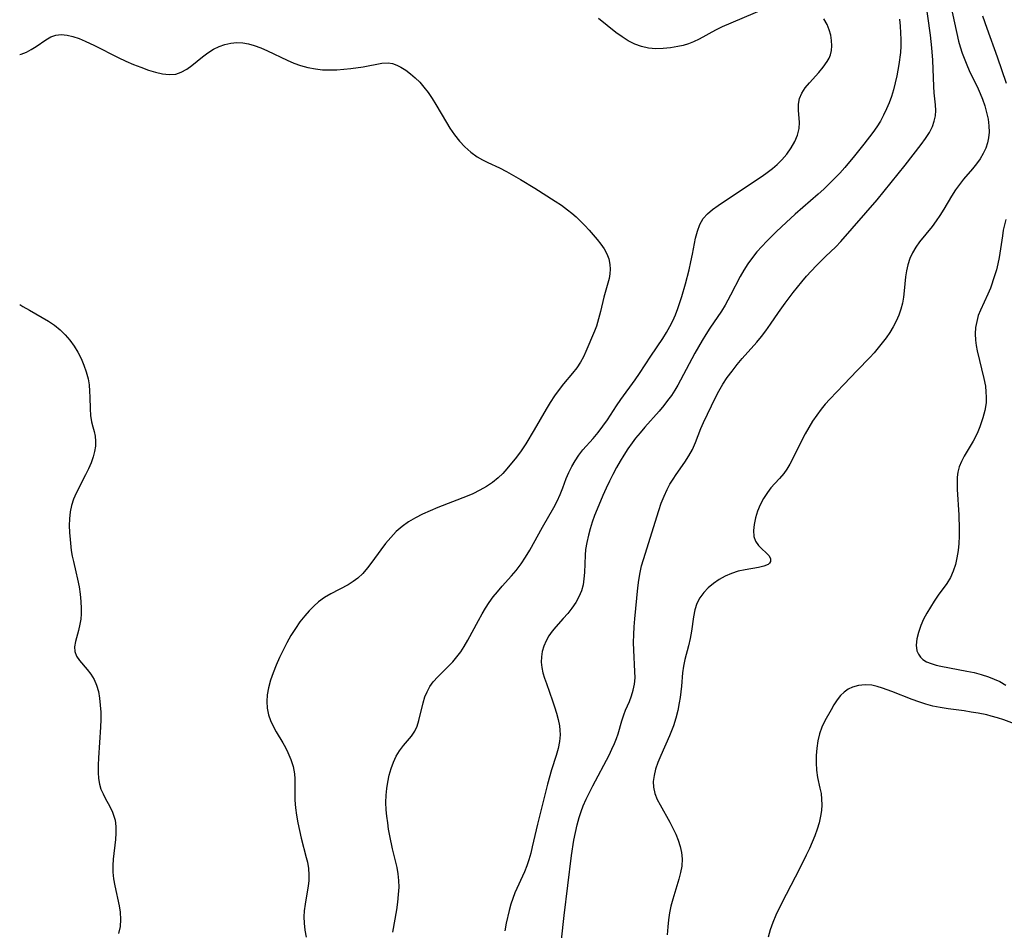
# Model space of a CAD drawing. Extents: x 1613908 to 1622110, y 2822019 to 2830221.
# Drawn here: x 1613908 to 1614139, y 2826648 to 2826862 of the extents above; entities that cross this region are included whole.
import ezdxf

# ---------------------------------------------------------------- set-up
doc = ezdxf.new("R2010")
doc.units = 0

msp = doc.modelspace()

# ---------------------------------------------------------------- linework, layer by layer
at = {"layer": 'WIL_042_Contours', "color": 0}
for points in [[(1614035.22, 2826646.02, 132), (1614035.87, 2826651.7, 132), (1614037.63, 2826665.78, 132), (1614038.18, 2826669.42, 132), (1614038.51, 2826671.23, 132), (1614038.9, 2826673.01, 132), (1614039.39, 2826674.76, 132), (1614039.84, 2826676.11, 132), (1614040.36, 2826677.45, 132), (1614041.06, 2826679.05, 132), (1614041.81, 2826680.63, 132), (1614042.59, 2826682.2, 132), (1614046.44, 2826689.41, 132), (1614047.11, 2826690.77, 132), (1614047.73, 2826692.13, 132), (1614048.2, 2826693.27, 132), (1614048.6, 2826694.42, 132), (1614049.43, 2826697.41, 132), (1614049.86, 2826698.85, 132), (1614050.27, 2826699.91, 132), (1614051.19, 2826702.01, 132), (1614051.7, 2826703.31, 132), (1614052.12, 2826704.64, 132), (1614052.41, 2826706.02, 132), (1614052.53, 2826707.51, 132), (1614052.51, 2826709.04, 132), (1614052.21, 2826714.02, 132), (1614052.18, 2826715.86, 132), (1614052.21, 2826717.71, 132), (1614052.31, 2826719.53, 132), (1614052.46, 2826721.36, 132), (1614053.19, 2826728.67, 132), (1614053.4, 2826730.5, 132), (1614053.7, 2826732.3, 132), (1614054.08, 2826733.82, 132), (1614054.53, 2826735.34, 132), (1614058.1, 2826746.85, 132), (1614058.69, 2826748.54, 132), (1614059.34, 2826750.19, 132), (1614060.08, 2826751.79, 132), (1614060.74, 2826753, 132), (1614061.45, 2826754.17, 132), (1614062.2, 2826755.31, 132), (1614064.22, 2826758.21, 132), (1614065.16, 2826759.67, 132), (1614065.99, 2826761.17, 132), (1614066.7, 2826762.78, 132), (1614067.97, 2826766.08, 132), (1614068.6, 2826767.51, 132), (1614071.4, 2826773.37, 132), (1614072.18, 2826774.86, 132), (1614073.14, 2826776.48, 132), (1614074.19, 2826778.04, 132), (1614075.31, 2826779.58, 132), (1614076.49, 2826781.08, 132), (1614077.71, 2826782.54, 132), (1614081.12, 2826786.38, 132), (1614082.22, 2826787.67, 132), (1614083.26, 2826789.01, 132), (1614084.36, 2826790.57, 132), (1614086.19, 2826793.29, 132), (1614087.76, 2826795.52, 132), (1614089.63, 2826798, 132), (1614091.7, 2826800.54, 132), (1614092.83, 2826801.85, 132), (1614095.08, 2826804.26, 132), (1614097.3, 2826806.47, 132), (1614099.69, 2826808.74, 132), (1614100.9, 2826809.97, 132), (1614109.41, 2826819.82, 132), (1614115.99, 2826827.95, 132), (1614119.74, 2826832.8, 132), (1614120.77, 2826834.18, 132), (1614121.68, 2826835.57, 132), (1614122.41, 2826837.02, 132), (1614122.82, 2826838.23, 132), (1614123.08, 2826839.48, 132), (1614123.17, 2826840.75, 132), (1614123.11, 2826842.11, 132), (1614122.79, 2826844.92, 132), (1614122.68, 2826846.43, 132), (1614122.47, 2826852.58, 132), (1614122.25, 2826855.48, 132), (1614121.91, 2826858.47, 132), (1614120.68, 2826867.42, 132)], [(1614082.81, 2826864.52, 136), (1614072.98, 2826860.38, 136), (1614071.4, 2826859.64, 136), (1614067.56, 2826857.5, 136), (1614066.26, 2826856.88, 136), (1614065.06, 2826856.42, 136), (1614063.82, 2826856.06, 136), (1614062.55, 2826855.76, 136), (1614060.84, 2826855.48, 136), (1614059.11, 2826855.31, 136), (1614057.38, 2826855.28, 136), (1614055.69, 2826855.41, 136), (1614054.04, 2826855.76, 136), (1614052.46, 2826856.35, 136), (1614050.94, 2826857.14, 136), (1614049.47, 2826858.07, 136), (1614048.04, 2826859.1, 136), (1614043.98, 2826862.37, 136)], [(1614126.62, 2826865.65, 130), (1614128.54, 2826857.02, 130), (1614128.88, 2826855.75, 130), (1614129.38, 2826854.19, 130), (1614129.95, 2826852.64, 130), (1614130.58, 2826851.12, 130), (1614131.26, 2826849.63, 130), (1614132.87, 2826846.37, 130), (1614133.61, 2826844.73, 130), (1614134.12, 2826843.45, 130), (1614134.65, 2826841.89, 130), (1614135.1, 2826840.32, 130), (1614135.44, 2826838.75, 130), (1614135.64, 2826837.19, 130), (1614135.69, 2826835.64, 130), (1614135.58, 2826834.37, 130), (1614135.33, 2826833.13, 130), (1614134.94, 2826831.93, 130), (1614134.33, 2826830.64, 130), (1614133.57, 2826829.41, 130), (1614132.72, 2826828.21, 130), (1614131.79, 2826827.05, 130), (1614129.71, 2826824.63, 130), (1614128.7, 2826823.41, 130), (1614127.76, 2826822.14, 130), (1614126.82, 2826820.64, 130), (1614125.07, 2826817.6, 130), (1614124.14, 2826816.11, 130), (1614123.23, 2826814.82, 130), (1614122.28, 2826813.56, 130), (1614119.37, 2826809.89, 130), (1614118.48, 2826808.65, 130), (1614117.7, 2826807.36, 130), (1614117.07, 2826805.99, 130), (1614116.59, 2826804.55, 130), (1614116.28, 2826803.15, 130), (1614116.07, 2826801.72, 130), (1614115.76, 2826798.41, 130), (1614115.57, 2826796.96, 130), (1614115.31, 2826795.52, 130), (1614114.96, 2826794.1, 130), (1614114.5, 2826792.71, 130), (1614113.89, 2826791.32, 130), (1614113.18, 2826789.97, 130), (1614112.37, 2826788.66, 130), (1614111.48, 2826787.37, 130), (1614110.6, 2826786.18, 130), (1614109.66, 2826785.02, 130), (1614108.69, 2826783.88, 130), (1614107.67, 2826782.77, 130), (1614104.68, 2826779.73, 130), (1614101.54, 2826776.38, 130), (1614098.27, 2826772.98, 130), (1614097.22, 2826771.82, 130), (1614096.22, 2826770.62, 130), (1614095.19, 2826769.24, 130), (1614094.24, 2826767.81, 130), (1614093.34, 2826766.34, 130), (1614092.49, 2826764.85, 130), (1614091.69, 2826763.34, 130), (1614089.48, 2826758.91, 130), (1614088.85, 2826757.71, 130), (1614088.18, 2826756.57, 130), (1614087.45, 2826755.52, 130), (1614086.42, 2826754.33, 130), (1614085.33, 2826753.18, 130), (1614084.45, 2826752.17, 130), (1614083.62, 2826751.09, 130), (1614082.72, 2826749.68, 130), (1614081.95, 2826748.18, 130), (1614081.31, 2826746.64, 130), (1614080.81, 2826745.09, 130), (1614080.47, 2826743.56, 130), (1614080.34, 2826742.1, 130), (1614080.46, 2826740.74, 130), (1614080.84, 2826739.64, 130), (1614081.53, 2826738.61, 130), (1614082.38, 2826737.73, 130), (1614083.24, 2826736.95, 130), (1614083.96, 2826736.23, 130), (1614084.37, 2826735.53, 130), (1614084.35, 2826734.86, 130), (1614084.13, 2826734.49, 130), (1614083.77, 2826734.18, 130), (1614082.8, 2826733.75, 130), (1614081.52, 2826733.45, 130), (1614078.4, 2826732.93, 130), (1614076.72, 2826732.55, 130), (1614075.19, 2826732.05, 130), (1614073.68, 2826731.4, 130), (1614072.25, 2826730.61, 130), (1614070.93, 2826729.7, 130), (1614069.73, 2826728.68, 130), (1614068.66, 2826727.55, 130), (1614067.75, 2826726.33, 130), (1614067.06, 2826725.01, 130), (1614066.57, 2826723.49, 130), (1614066.27, 2826721.89, 130), (1614065.76, 2826718.51, 130), (1614065.45, 2826716.76, 130), (1614065.07, 2826715.03, 130), (1614064.24, 2826711.85, 130), (1614063.9, 2826710.24, 130), (1614063.7, 2826708.71, 130), (1614063.44, 2826705.56, 130), (1614063.13, 2826702.95, 130), (1614062.92, 2826701.64, 130), (1614062.57, 2826699.83, 130), (1614062.13, 2826698.04, 130), (1614061.59, 2826696.29, 130), (1614061.13, 2826695.08, 130), (1614060.63, 2826693.89, 130), (1614058.57, 2826689.31, 130), (1614057.89, 2826687.64, 130), (1614057.35, 2826686.06, 130), (1614056.99, 2826684.62, 130), (1614056.81, 2826683.21, 130), (1614056.85, 2826681.83, 130), (1614057.19, 2826680.41, 130), (1614057.76, 2826679, 130), (1614058.42, 2826677.68, 130), (1614060.7, 2826673.62, 130), (1614061.44, 2826672.22, 130), (1614062.11, 2826670.82, 130), (1614062.68, 2826669.4, 130), (1614063.15, 2826667.96, 130), (1614063.47, 2826666.51, 130), (1614063.61, 2826665.06, 130), (1614063.5, 2826663.33, 130), (1614063.23, 2826661.8, 130), (1614062.83, 2826660.26, 130), (1614061.4, 2826655.55, 130), (1614060.97, 2826653.94, 130), (1614060.64, 2826652.32, 130), (1614060.38, 2826650.69, 130), (1614060.2, 2826649.03, 130), (1614060.09, 2826647.2, 130)], [(1613995.67, 2826647.79, 136), (1613996.56, 2826653.06, 136), (1613996.82, 2826654.84, 136), (1613997, 2826656.63, 136), (1613997.09, 2826658.41, 136), (1613997.06, 2826659.98, 136), (1613996.9, 2826661.53, 136), (1613996.63, 2826662.98, 136), (1613995.57, 2826667.37, 136), (1613994.92, 2826670.44, 136), (1613994.65, 2826671.99, 136), (1613994.43, 2826673.51, 136), (1613994.24, 2826675.03, 136), (1613994.11, 2826676.54, 136), (1613994.03, 2826678.27, 136), (1613994.05, 2826679.98, 136), (1613994.2, 2826681.52, 136), (1613994.44, 2826683.03, 136), (1613994.81, 2826684.65, 136), (1613995.26, 2826686.21, 136), (1613995.81, 2826687.71, 136), (1613996.46, 2826689.12, 136), (1613997.22, 2826690.41, 136), (1613998.14, 2826691.61, 136), (1614000.04, 2826693.82, 136), (1614000.83, 2826695, 136), (1614001.37, 2826696.2, 136), (1614001.77, 2826697.5, 136), (1614002.74, 2826701.66, 136), (1614003.17, 2826703.04, 136), (1614003.69, 2826704.28, 136), (1614004.34, 2826705.47, 136), (1614005.12, 2826706.58, 136), (1614006.19, 2826707.79, 136), (1614008.58, 2826710.1, 136), (1614009.77, 2826711.31, 136), (1614010.71, 2826712.43, 136), (1614011.59, 2826713.62, 136), (1614012.41, 2826714.88, 136), (1614013.28, 2826716.37, 136), (1614015.74, 2826721.03, 136), (1614016.6, 2826722.57, 136), (1614017.43, 2826723.93, 136), (1614018.3, 2826725.25, 136), (1614019.23, 2826726.53, 136), (1614020.21, 2826727.77, 136), (1614021.31, 2826729.03, 136), (1614023.55, 2826731.49, 136), (1614024.62, 2826732.76, 136), (1614025.77, 2826734.3, 136), (1614026.83, 2826735.9, 136), (1614027.83, 2826737.55, 136), (1614030.83, 2826742.94, 136), (1614033.46, 2826747.5, 136), (1614034.24, 2826749.04, 136), (1614034.95, 2826750.58, 136), (1614035.57, 2826752.13, 136), (1614036.39, 2826754.34, 136), (1614037, 2826755.77, 136), (1614037.7, 2826757.17, 136), (1614038.49, 2826758.53, 136), (1614039.35, 2826759.84, 136), (1614040.3, 2826761.08, 136), (1614042.72, 2826763.76, 136), (1614043.88, 2826765.15, 136), (1614044.99, 2826766.62, 136), (1614046.05, 2826768.15, 136), (1614048.16, 2826771.44, 136), (1614049.17, 2826772.93, 136), (1614052.53, 2826777.48, 136), (1614053.61, 2826779.02, 136), (1614056.27, 2826783.08, 136), (1614059.04, 2826787.22, 136), (1614059.92, 2826788.64, 136), (1614060.68, 2826790, 136), (1614061.38, 2826791.39, 136), (1614062.02, 2826792.81, 136), (1614062.6, 2826794.26, 136), (1614063.08, 2826795.66, 136), (1614063.53, 2826797.07, 136), (1614064.39, 2826800.05, 136), (1614065.25, 2826803.38, 136), (1614065.67, 2826805.2, 136), (1614066.04, 2826807, 136), (1614066.74, 2826810.81, 136), (1614067.17, 2826812.46, 136), (1614067.74, 2826813.99, 136), (1614068.54, 2826815.37, 136), (1614069.53, 2826816.5, 136), (1614070.71, 2826817.51, 136), (1614072.03, 2826818.45, 136), (1614077.27, 2826821.98, 136), (1614082.37, 2826825.32, 136), (1614083.6, 2826826.21, 136), (1614084.79, 2826827.14, 136), (1614085.92, 2826828.12, 136), (1614086.97, 2826829.15, 136), (1614088.16, 2826830.53, 136), (1614089.19, 2826831.97, 136), (1614090.04, 2826833.46, 136), (1614090.67, 2826834.98, 136), (1614091.05, 2826836.5, 136), (1614091.14, 2826837.96, 136), (1614090.94, 2826840.83, 136), (1614090.93, 2826842.22, 136), (1614091.14, 2826843.55, 136), (1614091.68, 2826844.83, 136), (1614092.49, 2826846.07, 136), (1614093.49, 2826847.28, 136), (1614095.69, 2826849.69, 136), (1614096.75, 2826850.94, 136), (1614097.66, 2826852.23, 136), (1614098.09, 2826853.02, 136), (1614098.42, 2826853.84, 136), (1614098.66, 2826854.88, 136), (1614098.75, 2826855.96, 136), (1614098.69, 2826857.21, 136), (1614098.5, 2826858.47, 136), (1614098.16, 2826859.72, 136), (1614097.68, 2826860.93, 136), (1614096.89, 2826862.32, 136)], [(1614114.61, 2826862.2, 134), (1614114.77, 2826860.59, 134), (1614114.88, 2826858.98, 134), (1614114.94, 2826857.43, 134), (1614114.95, 2826855.88, 134), (1614114.87, 2826854.36, 134), (1614114.5, 2826851.54, 134), (1614114.02, 2826848.9, 134), (1614113.66, 2826847.27, 134), (1614113.24, 2826845.65, 134), (1614112.74, 2826844.05, 134), (1614112.21, 2826842.59, 134), (1614111.61, 2826841.15, 134), (1614110.92, 2826839.7, 134), (1614110.15, 2826838.28, 134), (1614109.3, 2826836.91, 134), (1614108.36, 2826835.57, 134), (1614106.29, 2826832.88, 134), (1614104.09, 2826830.11, 134), (1614101.8, 2826827.39, 134), (1614100.61, 2826826.07, 134), (1614099.39, 2826824.79, 134), (1614098.14, 2826823.54, 134), (1614096.85, 2826822.32, 134), (1614095.55, 2826821.12, 134), (1614090.17, 2826816.44, 134), (1614087.99, 2826814.47, 134), (1614085.76, 2826812.38, 134), (1614083.46, 2826810.1, 134), (1614082.28, 2826808.86, 134), (1614081.16, 2826807.58, 134), (1614080.1, 2826806.25, 134), (1614079.04, 2826804.78, 134), (1614078.07, 2826803.25, 134), (1614077.25, 2826801.8, 134), (1614074.97, 2826797.38, 134), (1614074.35, 2826796.19, 134), (1614073.69, 2826795.02, 134), (1614072.83, 2826793.65, 134), (1614070.07, 2826789.61, 134), (1614069.15, 2826788.18, 134), (1614068.28, 2826786.72, 134), (1614066.59, 2826783.74, 134), (1614063.23, 2826777.43, 134), (1614062.58, 2826776.25, 134), (1614061.9, 2826775.08, 134), (1614061.07, 2826773.84, 134), (1614060.19, 2826772.63, 134), (1614059.26, 2826771.45, 134), (1614058.17, 2826770.16, 134), (1614054.81, 2826766.38, 134), (1614053.71, 2826765.1, 134), (1614052.66, 2826763.79, 134), (1614051.85, 2826762.7, 134), (1614050.87, 2826761.29, 134), (1614049.92, 2826759.86, 134), (1614049.02, 2826758.4, 134), (1614048.15, 2826756.9, 134), (1614047.3, 2826755.31, 134), (1614046.5, 2826753.68, 134), (1614045.73, 2826752.04, 134), (1614045, 2826750.38, 134), (1614043.64, 2826747.17, 134), (1614043.04, 2826745.63, 134), (1614042.48, 2826744.07, 134), (1614042, 2826742.56, 134), (1614041.58, 2826741.05, 134), (1614041.19, 2826739.34, 134), (1614040.92, 2826737.64, 134), (1614040.81, 2826736.37, 134), (1614040.66, 2826732.31, 134), (1614040.54, 2826730.82, 134), (1614040.32, 2826729.36, 134), (1614039.95, 2826727.95, 134), (1614039.36, 2826726.54, 134), (1614038.59, 2826725.19, 134), (1614037.7, 2826723.9, 134), (1614036.72, 2826722.65, 134), (1614035.68, 2826721.45, 134), (1614033.92, 2826719.52, 134), (1614033.1, 2826718.53, 134), (1614032.31, 2826717.41, 134), (1614031.64, 2826716.23, 134), (1614031.1, 2826715.01, 134), (1614030.72, 2826713.74, 134), (1614030.53, 2826712.49, 134), (1614030.5, 2826711.22, 134), (1614030.63, 2826709.95, 134), (1614030.9, 2826708.69, 134), (1614031.27, 2826707.44, 134), (1614031.7, 2826706.18, 134), (1614033.18, 2826702.12, 134), (1614033.65, 2826700.74, 134), (1614034.1, 2826699.24, 134), (1614034.48, 2826697.73, 134), (1614034.76, 2826696.24, 134), (1614034.88, 2826695.21, 134), (1614034.92, 2826694.19, 134), (1614034.78, 2826692.55, 134), (1614034.45, 2826690.91, 134), (1614033.98, 2826689.26, 134), (1614032.92, 2826685.91, 134), (1614031.98, 2826682.59, 134), (1614029.62, 2826673.14, 134), (1614028.4, 2826667.84, 134), (1614028.02, 2826666.33, 134), (1614027.6, 2826664.83, 134), (1614027.13, 2826663.37, 134), (1614026.59, 2826661.95, 134), (1614024.31, 2826657.06, 134), (1614023.8, 2826655.74, 134), (1614023.36, 2826654.37, 134), (1614022.96, 2826652.92, 134), (1614022.28, 2826649.94, 134), (1614021.95, 2826648.16, 134)], [(1614134.16, 2826863.03, 128), (1614135.17, 2826860.12, 128), (1614137.59, 2826853.38, 128), (1614139.66, 2826847.18, 128)], [(1613908, 2826853.91, 138), (1613908.36, 2826854, 138), (1613909.57, 2826854.48, 138), (1613910.73, 2826855.1, 138), (1613911.85, 2826855.8, 138), (1613914.16, 2826857.39, 138), (1613915.31, 2826858.04, 138), (1613916.51, 2826858.47, 138), (1613917.78, 2826858.6, 138), (1613919.12, 2826858.47, 138), (1613920.51, 2826858.15, 138), (1613921.93, 2826857.67, 138), (1613923.39, 2826857.08, 138), (1613925.54, 2826856.06, 138), (1613931.13, 2826853.19, 138), (1613932.91, 2826852.37, 138), (1613934.7, 2826851.6, 138), (1613936.49, 2826850.9, 138), (1613938.24, 2826850.27, 138), (1613939.93, 2826849.74, 138), (1613941.57, 2826849.35, 138), (1613943.14, 2826849.18, 138), (1613944.65, 2826849.31, 138), (1613945.96, 2826849.77, 138), (1613947.22, 2826850.48, 138), (1613948.45, 2826851.35, 138), (1613950.92, 2826853.33, 138), (1613952.2, 2826854.29, 138), (1613953.53, 2826855.15, 138), (1613954.83, 2826855.8, 138), (1613956.19, 2826856.29, 138), (1613957.59, 2826856.61, 138), (1613959.02, 2826856.74, 138), (1613960.38, 2826856.66, 138), (1613961.74, 2826856.43, 138), (1613963.11, 2826856.05, 138), (1613964.65, 2826855.48, 138), (1613966.18, 2826854.81, 138), (1613970.8, 2826852.6, 138), (1613972.37, 2826851.91, 138), (1613973.97, 2826851.32, 138), (1613975.69, 2826850.84, 138), (1613977.44, 2826850.51, 138), (1613979.12, 2826850.34, 138), (1613980.8, 2826850.29, 138), (1613982.49, 2826850.34, 138), (1613984.16, 2826850.45, 138), (1613985.81, 2826850.62, 138), (1613988.7, 2826851.03, 138), (1613993.04, 2826851.9, 138), (1613994.51, 2826851.96, 138), (1613995.53, 2826851.78, 138), (1613996.55, 2826851.44, 138), (1613997.55, 2826850.95, 138), (1613998.7, 2826850.24, 138), (1613999.82, 2826849.4, 138), (1614000.91, 2826848.45, 138), (1614001.96, 2826847.4, 138), (1614002.96, 2826846.26, 138), (1614003.95, 2826844.97, 138), (1614004.88, 2826843.61, 138), (1614005.76, 2826842.2, 138), (1614008.21, 2826837.95, 138), (1614009.06, 2826836.59, 138), (1614010.15, 2826835.03, 138), (1614011.33, 2826833.57, 138), (1614012.59, 2826832.21, 138), (1614013.96, 2826830.98, 138), (1614015.42, 2826829.91, 138), (1614016.67, 2826829.18, 138), (1614017.98, 2826828.54, 138), (1614020.66, 2826827.3, 138), (1614022.34, 2826826.45, 138), (1614024, 2826825.52, 138), (1614025.66, 2826824.55, 138), (1614028.96, 2826822.5, 138), (1614033.75, 2826819.47, 138), (1614035.23, 2826818.5, 138), (1614036.66, 2826817.47, 138), (1614037.7, 2826816.64, 138), (1614038.69, 2826815.76, 138), (1614039.64, 2826814.85, 138), (1614040.7, 2826813.76, 138), (1614041.73, 2826812.65, 138), (1614043.65, 2826810.47, 138), (1614044.52, 2826809.38, 138), (1614045.29, 2826808.28, 138), (1614045.91, 2826807.13, 138), (1614046.35, 2826805.89, 138), (1614046.6, 2826804.61, 138), (1614046.66, 2826803.5, 138), (1614046.6, 2826802.4, 138), (1614046.42, 2826801.31, 138), (1614045.21, 2826796.92, 138), (1614044.42, 2826793.54, 138), (1614043.98, 2826791.83, 138), (1614043.46, 2826790.14, 138), (1614043.02, 2826788.97, 138), (1614040.98, 2826784.13, 138), (1614040.4, 2826782.89, 138), (1614039.74, 2826781.68, 138), (1614038.85, 2826780.36, 138), (1614037.86, 2826779.08, 138), (1614035.75, 2826776.55, 138), (1614034.71, 2826775.24, 138), (1614033.64, 2826773.76, 138), (1614032.63, 2826772.22, 138), (1614031.66, 2826770.64, 138), (1614028.85, 2826765.8, 138), (1614026.84, 2826762.48, 138), (1614025.78, 2826760.88, 138), (1614024.67, 2826759.36, 138), (1614022.42, 2826756.61, 138), (1614021.45, 2826755.53, 138), (1614020.42, 2826754.52, 138), (1614019.07, 2826753.42, 138), (1614017.61, 2826752.45, 138), (1614016.07, 2826751.57, 138), (1614014.46, 2826750.77, 138), (1614013.07, 2826750.17, 138), (1614006.19, 2826747.53, 138), (1614004.4, 2826746.79, 138), (1614002.64, 2826745.99, 138), (1614000.94, 2826745.13, 138), (1613999.32, 2826744.18, 138), (1613997.8, 2826743.09, 138), (1613996.42, 2826741.87, 138), (1613995.15, 2826740.52, 138), (1613993.95, 2826739.09, 138), (1613992.82, 2826737.61, 138), (1613990.73, 2826734.7, 138), (1613989.71, 2826733.34, 138), (1613988.63, 2826732.07, 138), (1613987.45, 2826730.95, 138), (1613986.33, 2826730.13, 138), (1613985.14, 2826729.41, 138), (1613981.1, 2826727.26, 138), (1613979.62, 2826726.37, 138), (1613978.21, 2826725.36, 138), (1613977.07, 2826724.38, 138), (1613975.99, 2826723.29, 138), (1613974.97, 2826722.13, 138), (1613973.82, 2826720.67, 138), (1613972.75, 2826719.13, 138), (1613971.72, 2826717.48, 138), (1613970.76, 2826715.78, 138), (1613969.85, 2826714.05, 138), (1613969, 2826712.3, 138), (1613968.21, 2826710.53, 138), (1613967.5, 2826708.74, 138), (1613966.9, 2826706.95, 138), (1613966.43, 2826705.16, 138), (1613966.15, 2826703.55, 138), (1613966.04, 2826701.95, 138), (1613966.11, 2826700.38, 138), (1613966.4, 2826698.86, 138), (1613966.87, 2826697.5, 138), (1613967.51, 2826696.18, 138), (1613968.24, 2826694.88, 138), (1613969.8, 2826692.27, 138), (1613970.41, 2826691.16, 138), (1613970.97, 2826690.03, 138), (1613971.67, 2826688.39, 138), (1613972.21, 2826686.72, 138), (1613972.55, 2826685.03, 138), (1613972.65, 2826683.81, 138), (1613972.63, 2826678.79, 138), (1613972.75, 2826677.03, 138), (1613972.99, 2826675.25, 138), (1613973.31, 2826673.47, 138), (1613973.69, 2826671.69, 138), (1613974.11, 2826669.92, 138), (1613975.31, 2826665.34, 138), (1613975.58, 2826664.22, 138), (1613975.82, 2826662.77, 138), (1613975.93, 2826661.31, 138), (1613975.91, 2826659.86, 138), (1613975.79, 2826658.7, 138), (1613975.05, 2826654.42, 138), (1613974.84, 2826652.84, 138), (1613974.77, 2826651.4, 138), (1613974.8, 2826649.95, 138), (1613974.97, 2826648.29, 138), (1613975.28, 2826646.64, 138)], [(1614139.61, 2826815.15, 128), (1614139.03, 2826812.63, 128), (1614138.8, 2826811.36, 128), (1614138.06, 2826806.25, 128), (1614137.75, 2826804.76, 128), (1614137.39, 2826803.33, 128), (1614136.97, 2826801.93, 128), (1614135.99, 2826799.06, 128), (1614135.41, 2826797.62, 128), (1614133.64, 2826793.86, 128), (1614133.15, 2826792.59, 128), (1614132.77, 2826791.2, 128), (1614132.53, 2826789.77, 128), (1614132.43, 2826788.31, 128), (1614132.48, 2826786.84, 128), (1614132.64, 2826785.58, 128), (1614132.88, 2826784.31, 128), (1614134.49, 2826777.8, 128), (1614134.81, 2826776.04, 128), (1614134.96, 2826774.73, 128), (1614135.02, 2826773.42, 128), (1614134.97, 2826772.13, 128), (1614134.7, 2826770.33, 128), (1614134.25, 2826768.57, 128), (1614133.52, 2826766.47, 128), (1614133.05, 2826765.29, 128), (1614132.52, 2826764.14, 128), (1614131.95, 2826763.08, 128), (1614129.86, 2826759.58, 128), (1614129.21, 2826758.33, 128), (1614128.68, 2826757.05, 128), (1614128.37, 2826755.87, 128), (1614128.19, 2826754.65, 128), (1614128.15, 2826753.21, 128), (1614128.22, 2826751.73, 128), (1614128.6, 2826745.79, 128), (1614128.68, 2826742.44, 128), (1614128.66, 2826740.77, 128), (1614128.57, 2826739.11, 128), (1614128.4, 2826737.41, 128), (1614128.14, 2826735.74, 128), (1614127.77, 2826734.12, 128), (1614127.27, 2826732.56, 128), (1614126.62, 2826731.08, 128), (1614125.75, 2826729.66, 128), (1614123.74, 2826726.92, 128), (1614122.79, 2826725.56, 128), (1614121.89, 2826724.16, 128), (1614121.05, 2826722.73, 128), (1614120.29, 2826721.28, 128), (1614119.64, 2826719.82, 128), (1614119.07, 2826718.22, 128), (1614118.7, 2826716.67, 128), (1614118.57, 2826715.21, 128), (1614118.75, 2826713.89, 128), (1614119.09, 2826713.11, 128), (1614119.59, 2826712.41, 128), (1614120.13, 2826711.88, 128), (1614121.02, 2826711.32, 128), (1614122.08, 2826710.89, 128), (1614123.28, 2826710.54, 128), (1614124.34, 2826710.3, 128), (1614130.46, 2826709.14, 128), (1614132.16, 2826708.77, 128), (1614133.86, 2826708.33, 128), (1614135.52, 2826707.8, 128), (1614136.88, 2826707.26, 128), (1614138.19, 2826706.64, 128), (1614139.62, 2826705.83, 128)], [(1613908, 2826795.18, 140), (1613908.77, 2826794.7, 140), (1613910.27, 2826793.84, 140), (1613913.3, 2826792.19, 140), (1613914.77, 2826791.33, 140), (1613916.17, 2826790.37, 140), (1613917.48, 2826789.29, 140), (1613918.68, 2826788.1, 140), (1613919.78, 2826786.81, 140), (1613920.77, 2826785.43, 140), (1613921.65, 2826783.99, 140), (1613922.43, 2826782.49, 140), (1613923.1, 2826780.95, 140), (1613923.65, 2826779.38, 140), (1613924.06, 2826777.78, 140), (1613924.29, 2826776.33, 140), (1613924.43, 2826774.88, 140), (1613924.5, 2826773.45, 140), (1613924.57, 2826770.67, 140), (1613924.66, 2826769.11, 140), (1613924.86, 2826767.66, 140), (1613925.16, 2826766.5, 140), (1613925.49, 2826765.39, 140), (1613925.74, 2826764.25, 140), (1613925.83, 2826763.12, 140), (1613925.77, 2826761.93, 140), (1613925.57, 2826760.7, 140), (1613925.25, 2826759.44, 140), (1613924.75, 2826758.03, 140), (1613924.13, 2826756.6, 140), (1613923.43, 2826755.18, 140), (1613921.26, 2826750.91, 140), (1613920.64, 2826749.49, 140), (1613920.16, 2826748.03, 140), (1613919.84, 2826746.48, 140), (1613919.69, 2826744.89, 140), (1613919.65, 2826743.28, 140), (1613919.7, 2826741.64, 140), (1613919.82, 2826740, 140), (1613920.11, 2826737.42, 140), (1613920.32, 2826736.14, 140), (1613920.6, 2826734.89, 140), (1613921.22, 2826732.4, 140), (1613921.61, 2826730.68, 140), (1613921.94, 2826728.94, 140), (1613922.21, 2826727.21, 140), (1613922.39, 2826725.5, 140), (1613922.46, 2826723.8, 140), (1613922.44, 2826722.53, 140), (1613922.34, 2826721.29, 140), (1613922.15, 2826720.1, 140), (1613921.81, 2826718.67, 140), (1613921.09, 2826716.04, 140), (1613920.9, 2826714.84, 140), (1613920.97, 2826713.71, 140), (1613921.38, 2826712.64, 140), (1613922.07, 2826711.6, 140), (1613923.83, 2826709.53, 140), (1613924.72, 2826708.4, 140), (1613925.49, 2826707.17, 140), (1613926.07, 2826705.81, 140), (1613926.48, 2826704.33, 140), (1613926.76, 2826702.77, 140), (1613926.93, 2826701.13, 140), (1613927.02, 2826699.45, 140), (1613927.03, 2826697.73, 140), (1613926.98, 2826695.93, 140), (1613926.52, 2826688.74, 140), (1613926.45, 2826687, 140), (1613926.45, 2826685.32, 140), (1613926.53, 2826683.91, 140), (1613926.75, 2826682.56, 140), (1613927.09, 2826681.39, 140), (1613927.57, 2826680.27, 140), (1613928.09, 2826679.27, 140), (1613929.19, 2826677.29, 140), (1613929.79, 2826676.02, 140), (1613930.13, 2826675.07, 140), (1613930.39, 2826674.08, 140), (1613930.58, 2826672.6, 140), (1613930.59, 2826671.06, 140), (1613930.5, 2826669.57, 140), (1613929.98, 2826664.99, 140), (1613929.88, 2826663.46, 140), (1613929.89, 2826661.92, 140), (1613930.04, 2826660.31, 140), (1613930.32, 2826658.71, 140), (1613931.36, 2826654, 140), (1613931.61, 2826652.48, 140), (1613931.69, 2826650.81, 140), (1613931.57, 2826649.14, 140), (1613931.23, 2826647.49, 140)], [(1614146.51, 2826694.92, 128), (1614139.12, 2826697.67, 128), (1614137.67, 2826698.15, 128), (1614136.21, 2826698.57, 128), (1614135.12, 2826698.82, 128), (1614133.15, 2826699.21, 128), (1614131.49, 2826699.51, 128), (1614129.8, 2826699.77, 128), (1614126.05, 2826700.25, 128), (1614124.18, 2826700.55, 128), (1614122.51, 2826700.91, 128), (1614120.85, 2826701.36, 128), (1614119.21, 2826701.88, 128), (1614117.59, 2826702.45, 128), (1614112.87, 2826704.34, 128), (1614110.67, 2826705.14, 128), (1614109.39, 2826705.52, 128), (1614108.13, 2826705.79, 128), (1614106.56, 2826705.9, 128), (1614105.04, 2826705.76, 128), (1614103.61, 2826705.36, 128), (1614102.59, 2826704.84, 128), (1614101.65, 2826704.18, 128), (1614100.81, 2826703.38, 128), (1614099.98, 2826702.34, 128), (1614099.24, 2826701.21, 128), (1614098.56, 2826700.02, 128), (1614097.11, 2826697.42, 128), (1614096.4, 2826695.97, 128), (1614095.86, 2826694.4, 128), (1614095.48, 2826692.74, 128), (1614095.22, 2826691.03, 128), (1614095.09, 2826689.29, 128), (1614095.07, 2826687.55, 128), (1614095.16, 2826685.83, 128), (1614095.39, 2826684.16, 128), (1614095.97, 2826681.64, 128), (1614096.21, 2826680.38, 128), (1614096.36, 2826679.08, 128), (1614096.38, 2826677.75, 128), (1614096.3, 2826676.4, 128), (1614096.1, 2826675.04, 128), (1614095.76, 2826673.51, 128), (1614095.29, 2826671.99, 128), (1614094.75, 2826670.47, 128), (1614094.13, 2826668.96, 128), (1614093.47, 2826667.44, 128), (1614092.75, 2826665.9, 128), (1614091.24, 2826662.84, 128), (1614088.01, 2826656.69, 128), (1614086.36, 2826653.44, 128), (1614085.59, 2826651.79, 128), (1614084.9, 2826650.11, 128), (1614084.28, 2826648.38, 128), (1614083.76, 2826646.62, 128)]]:
    msp.add_polyline3d(points, dxfattribs=at)

doc.saveas('drawing.dxf')
